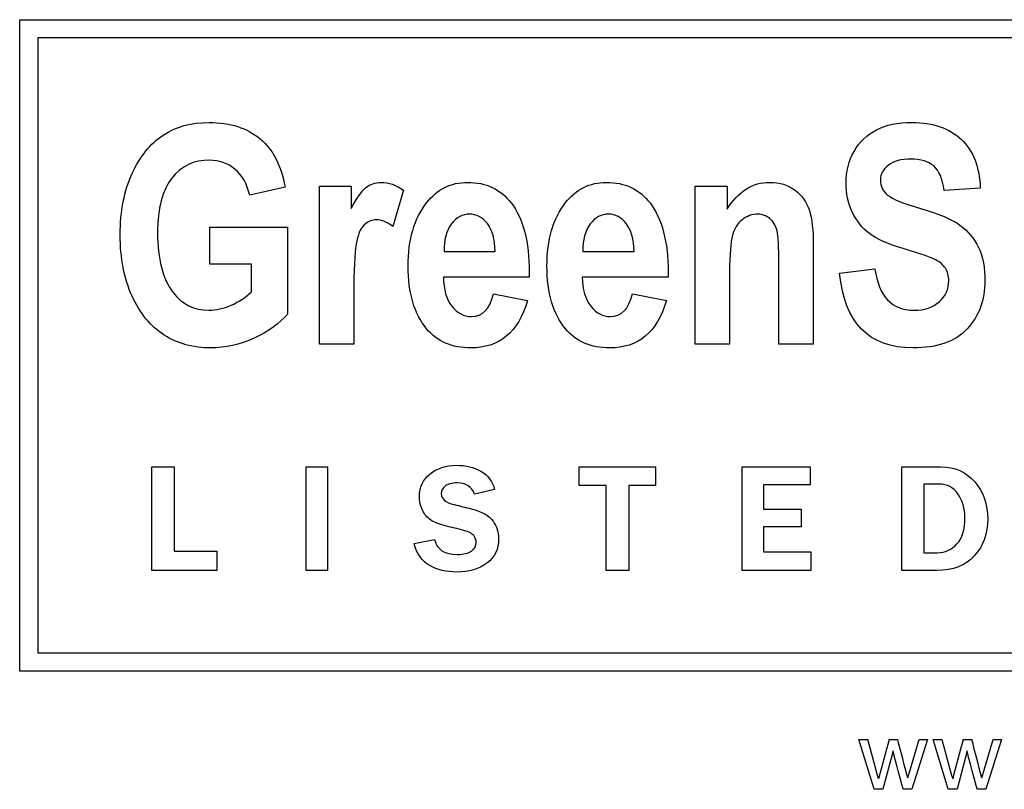
# Model space of a CAD drawing. Units: inches. Extents: x 1.4 to 16.2, y 1.2 to 10.1.
# Drawn here: x 2.8 to 2.8, y 4.5 to 4.5 of the extents above; entities that cross this region are included whole.
import ezdxf

# ---------------------------------------------------------------- set-up
doc = ezdxf.new("R2010")
doc.units = ezdxf.units.IN
doc.header["$MEASUREMENT"] = 0
doc.layers.add('20', color=7, linetype='Continuous')
doc.layers.add('DV1_Default', color=7, linetype='Continuous')

# ---------------------------------------------------------------- blocks, each defined once
blk = doc.blocks.new('SE')
at = {"layer": 'DV1_Default', "color": 7, "linetype": 'Continuous'}
for p, q in [((2.793136929864009, 4.46518949882254), (2.793136929864009, 4.483490833105293)), ((2.793136929864009, 4.483490833105293), (2.845180130269049, 4.483490833105293)), ((2.793646929864009, 4.482980833105293), (2.793646929864009, 4.46569949882254)), ((2.84467013026905, 4.482980833105293), (2.79364692986401, 4.482980833105293)), ((2.800591163027872, 4.478789299654074), (2.79960145241694, 4.47856121819641)), ((2.801556436339769, 4.474374294295017), (2.801556436339769, 4.478813736953109)), ((2.801556436339769, 4.478813736953109), (2.802452470637733, 4.478813736953109)), ((2.802452470637733, 4.478813736953109), (2.802452470637733, 4.478182440061362)), ((2.812117422406221, 4.474374294295017), (2.812117422406221, 4.478813736953109)), ((2.812117422406221, 4.478813736953109), (2.813013456704185, 4.478813736953109)), ((2.813013456704185, 4.478813736953109), (2.813013456704185, 4.478170221411844)), ((2.820124710723478, 4.478752643705521), (2.81911056281351, 4.478695623341105)), ((2.803918708579855, 4.478699696224278), (2.803617315225086, 4.477677402547965)), ((2.798477336661313, 4.476618452923098), (2.798477336661313, 4.477657038132102)), ((2.798477336661313, 4.477657038132101), (2.800660402041806, 4.477657038132101)), ((2.800660402041805, 4.477657038132101), (2.800660402041805, 4.475213308228564)), ((2.805059115868173, 4.476976866642284), (2.806496843628087, 4.476976866642284)), ((2.808960937947486, 4.476976866642284), (2.8103986657074, 4.476976866642284)), ((2.799646254131838, 4.476618452923098), (2.798477336661313, 4.476618452923098)), ((2.799646254131838, 4.475844605120312), (2.799646254131838, 4.476618452923098)), ((2.807449898290466, 4.476260039203913), (2.805042824335481, 4.476260039203913)), ((2.81135172036978, 4.476260039203913), (2.808944646414796, 4.476260039203913)), ((2.816174014046093, 4.4763659341664), (2.817163724657025, 4.476488120661577)), ((2.806447969030016, 4.475783511872724), (2.807405096575568, 4.475604305013131)), ((2.81034979110933, 4.475783511872724), (2.811306918654882, 4.475604305013131)), ((2.802521709651666, 4.474374294295017), (2.801556436339769, 4.474374294295017)), ((2.813082695718119, 4.474374294295017), (2.812117422406222, 4.474374294295017)), ((2.815432749308687, 4.474374294295017), (2.81446747599679, 4.474374294295017)), ((2.796849851330604, 4.468013289157764), (2.796849851330604, 4.470926750696225)), ((2.796849851330604, 4.470926750696226), (2.797476224956978, 4.470926750696226)), ((2.797476224956978, 4.470926750696226), (2.797476224956978, 4.46855930564128)), ((2.801182955726209, 4.470926750696226), (2.801784604077857, 4.470926750696226)), ((2.801182955726209, 4.468013289157764), (2.801182955726209, 4.470926750696225)), ((2.801784604077857, 4.470926750696226), (2.801784604077857, 4.468013289157764)), ((2.808858093088846, 4.470405459487434), (2.808858093088846, 4.470926750696226)), ((2.808858093088846, 4.470926750696226), (2.811000950231703, 4.470926750696226)), ((2.811000950231703, 4.470926750696226), (2.811000950231703, 4.470405459487434)), ((2.813436389792143, 4.468013289157764), (2.813436389792143, 4.470926750696225)), ((2.813436389792143, 4.470926750696226), (2.815348477704231, 4.470926750696226)), ((2.815348477704231, 4.470926750696226), (2.815348477704231, 4.470421943003918)), ((2.81792608759434, 4.468013289157764), (2.81792608759434, 4.470926750696225)), ((2.818542159022912, 4.470440486959962), (2.818542159022912, 4.468513975970951)), ((2.806478285396538, 4.470285953992929), (2.805917845836098, 4.47015408586106)), ((2.809610153528406, 4.470405459487434), (2.808858093088846, 4.470405459487434)), ((2.809610153528406, 4.468013289157764), (2.809610153528406, 4.470405459487434)), ((2.811000950231703, 4.470405459487434), (2.810248889792143, 4.470405459487434)), ((2.810248889792142, 4.470405459487434), (2.810248889792142, 4.468013289157764)), ((2.815348477704231, 4.470421943003918), (2.814038038143791, 4.470421943003918)), ((2.814038038143791, 4.470421943003918), (2.814038038143791, 4.469739937509412)), ((2.814038038143791, 4.469739937509412), (2.815090922759175, 4.469739937509412)), ((2.815090922759175, 4.469739937509412), (2.815090922759175, 4.469243371575346)), ((2.815090922759175, 4.469243371575346), (2.814038038143791, 4.469243371575346)), ((2.814038038143791, 4.469243371575346), (2.814038038143791, 4.468536640806115)), ((2.804220043638296, 4.468769470476444), (2.804794906275659, 4.468884855091829)), ((2.797476224956978, 4.46855930564128), (2.798679521660274, 4.46855930564128)), ((2.798679521660274, 4.46855930564128), (2.798679521660274, 4.468013289157764)), ((2.814038038143791, 4.468536640806115), (2.815367021660274, 4.468536640806115)), ((2.815367021660274, 4.468536640806115), (2.815367021660274, 4.468013289157764)), ((2.798679521660274, 4.468013289157764), (2.796849851330604, 4.468013289157764)), ((2.801784604077857, 4.468013289157764), (2.801182955726209, 4.468013289157764)), ((2.810248889792142, 4.468013289157764), (2.809610153528406, 4.468013289157764)), ((2.815367021660274, 4.468013289157764), (2.813436389792142, 4.468013289157764)), ((2.793646929864009, 4.46569949882254), (2.84469047712576, 4.46569949882254)), ((2.845200477125761, 4.46518949882254), (2.79313692986401, 4.46518949882254)), ((2.81714447701296, 4.46186533345718), (2.816717280091857, 4.463266231468726)), ((2.816717280091857, 4.463266231468725), (2.816964874703787, 4.463266231468725)), ((2.817565259565879, 4.463266231468725), (2.817805156935988, 4.463266231468725)), ((2.818086106262479, 4.462186051866417), (2.818411956166263, 4.463266231468726)), ((2.818641590547277, 4.463266231468725), (2.818197716268894, 4.461865333457179)), ((2.818411956166263, 4.463266231468725), (2.818641590547277, 4.463266231468725)), ((2.819225212527178, 4.46186533345718), (2.818798015606075, 4.463266231468726)), ((2.818798015606075, 4.463266231468725), (2.819045610218006, 4.463266231468725)), ((2.819645995080097, 4.463266231468725), (2.819885892450206, 4.463266231468725)), ((2.820165558903061, 4.462186051866417), (2.820491408806845, 4.463266231468726)), ((2.820722326061495, 4.463266231468725), (2.820278451783111, 4.461865333457179)), ((2.820491408806845, 4.463266231468725), (2.820722326061496, 4.463266231468725)), ((2.817675586698656, 4.462942947312214), (2.817392071624891, 4.461865333457179)), ((2.819756322212875, 4.462942947312214), (2.81947280713911, 4.461865333457179)), ((2.817392071624891, 4.46186533345718), (2.81714447701296, 4.46186533345718)), ((2.818197716268893, 4.46186533345718), (2.81795525315151, 4.46186533345718)), ((2.819472807139109, 4.46186533345718), (2.819225212527178, 4.46186533345718)), ((2.820278451783111, 4.46186533345718), (2.820034705792092, 4.46186533345718))]:
    blk.add_line(p, q, dxfattribs=at)
for centre, radius, start, end in [((2.696199366689775, 4.429581383691295), 0.1253753440500606, 15.05944819796964, 15.58525997649012), ((2.843174961569752, 4.455832696282057), 0.02666672612261674, 163.8139705107376, 166.2819721838213), ((2.710811524126193, 4.434861094711993), 0.1106999966395923, 14.29047526974601, 14.86815505355599), ((3.451191643585753, 4.635870441850205), 0.6552868234170369, 195.2720527478674, 195.3726554265918), ((2.839895384761116, 4.457264178532438), 0.02112018991164031, 163.4898284228438, 166.6061142717118), ((2.668595072773717, 4.42351963058345), 0.1564247563537096, 14.31121195768735, 14.71991038644716)]:
    blk.add_arc(centre, radius, start, end, dxfattribs=at)
for points, knots in [([(2.800660402041805, 4.475213308228565), (2.800440466350488, 4.474956716588693), (2.800130927229373, 4.474732708014202), (2.799723638912117, 4.474545355388265), (2.799319712168955, 4.47435954908641), (2.798913135160777, 4.47426839933253), (2.79801302797964, 4.47426839933253), (2.797573156597004, 4.474386512944535), (2.796815600326907, 4.474875258925242), (2.796514206972137, 4.475241818410772), (2.79629427128082, 4.475726491508308), (2.796073640120312, 4.476212697213868), (2.795960294860669, 4.476785441133173), (2.795960294860669, 4.478117273930601), (2.796074335589501, 4.478691550457933), (2.796522352738483, 4.479652750886657), (2.796811527443734, 4.480011164605842), (2.797528354882106, 4.480483619053859), (2.797956007615225, 4.480601732665864), (2.799055686071817, 4.480601732665864), (2.799532213403007, 4.480446963105306), (2.800257186607722, 4.479836030629421), (2.800485268065385, 4.479383940597268), (2.800591163027872, 4.478789299654074)], [0, 0, 0, 0, 0.07927520360689004, 0.07927520360689004, 0.07927520360689004, 0.1607751473397745, 0.1607751473397745, 0.2593900792565654, 0.2593900792565654, 0.3580050111733563, 0.3580050111733563, 0.3580050111733563, 0.4569246927978389, 0.4569246927978389, 0.5576762203783308, 0.5576762203783308, 0.6584277479588223, 0.6584277479588223, 0.7591792755393135, 0.7591792755393135, 0.8795896377696572, 0.8795896377696572, 1, 1, 1, 1]), ([(2.817163724657024, 4.476488120661577), (2.817273692502684, 4.47571427285879), (2.817640251988215, 4.475327348957395), (2.818560723585214, 4.475327348957395), (2.818801023692395, 4.475408806620847), (2.818976157668815, 4.475567649064577), (2.819149264872214, 4.475724653272311), (2.819240895075032, 4.47592198990059), (2.819240895075032, 4.476292622269294), (2.819208312009652, 4.476410735881298), (2.819147218762063, 4.476504412194266), (2.819084261927347, 4.476600946007498), (2.818996522084678, 4.476679546170687), (2.818870262706328, 4.476744712301447), (2.818745663270505, 4.476809021687679), (2.81844260997321, 4.476911700511523), (2.817957936875674, 4.477058324305735), (2.817526287146707, 4.477188907417019), (2.817208526371923, 4.477331207478296), (2.817008955096468, 4.477481904155681), (2.816807425163932, 4.477634079819024), (2.816650541377283, 4.477836244991694), (2.816528354882106, 4.47808469086522), (2.816406141945358, 4.478333190503273), (2.816353220905686, 4.478601947028136), (2.816353220905686, 4.479225098153537), (2.816430605685964, 4.479526491508307), (2.816581302363349, 4.479791228914524), (2.816733750074704, 4.480059042461499), (2.816943788965707, 4.480259610479369), (2.817212599255096, 4.480398088507235), (2.817479751425864, 4.480535712352783), (2.817811313081463, 4.480601732665864), (2.818801023692395, 4.480601732665864), (2.819261259490895, 4.480442890222133), (2.819595235911044, 4.480125205334673), (2.819929108028753, 4.479807619661732), (2.820104346307615, 4.479347284648714), (2.820124710723478, 4.478752643705521)], [0, 0, 0, 0, 0.1266603464272903, 0.1266603464272903, 0.1895711145203146, 0.1895711145203146, 0.1895711145203146, 0.2376504552973457, 0.2376504552973457, 0.2663293603222415, 0.2663293603222415, 0.2663293603222415, 0.2939361245830872, 0.2939361245830872, 0.2939361245830872, 0.365786621909289, 0.365786621909289, 0.365786621909289, 0.443484429569326, 0.443484429569326, 0.443484429569326, 0.5013919690596662, 0.5013919690596662, 0.5013919690596662, 0.5625813068929091, 0.5625813068929091, 0.633250682982007, 0.633250682982007, 0.633250682982007, 0.6993681213125691, 0.6993681213125691, 0.6993681213125691, 0.7745177433694078, 0.7745177433694078, 0.8876295456405249, 0.8876295456405249, 0.8876295456405249, 1, 1, 1, 1]), ([(2.819110562813509, 4.478695623341105), (2.819065761098612, 4.47902145399491), (2.81896801190247, 4.479249535452573), (2.8186666185477, 4.479510199975617), (2.818454828622728, 4.479575366106378), (2.817904989394432, 4.479575366106378), (2.817693199469458, 4.479518345741962), (2.817391806114689, 4.479290264284299), (2.817318494217582, 4.479151786256431), (2.817318494217582, 4.478813736953109), (2.817387733231516, 4.478675258925242), (2.817656543520905, 4.478447177467578), (2.81796608264202, 4.478324990972402), (2.818446682856382, 4.478186512944535), (2.818960619133359, 4.47803842961049), (2.819326425621655, 4.477881046706592), (2.819782588536983, 4.477555216052787), (2.81995364963023, 4.477347499010987), (2.820075836125407, 4.477090907371116), (2.820198850748401, 4.476832576662829), (2.820255042985, 4.476516630843784), (2.820255042985, 4.475616523662648), (2.820092127658097, 4.47517257939684), (2.81976222412112, 4.474810092794481), (2.819434165784149, 4.474449633634105), (2.818923210187572, 4.47426839933253), (2.816996736446951, 4.47426839933253), (2.81631249207396, 4.474964862355039), (2.816174014046093, 4.4763659341664)], [0, 0, 0, 0, 0.0513717756286505, 0.0513717756286505, 0.1027435512572996, 0.1027435512572996, 0.1533598595972922, 0.1533598595972922, 0.2039761679372855, 0.2039761679372855, 0.2533873260787068, 0.2533873260787068, 0.3027984842201292, 0.3027984842201292, 0.3027984842201292, 0.3779163329179064, 0.3779163329179064, 0.4530341816156818, 0.4530341816156818, 0.4530341816156818, 0.5261268970241669, 0.5261268970241669, 0.6325174050076284, 0.6325174050076284, 0.6325174050076284, 0.765370520744829, 0.765370520744829, 1, 1, 1, 1]), ([(2.799601452416939, 4.47856121819641), (2.799524067636661, 4.47887890308387), (2.799385589608794, 4.479119203191051), (2.799186018333339, 4.479290264284299), (2.798986111643974, 4.479461612875182), (2.798742074067529, 4.479538710157825), (2.798465118011795, 4.479542783040998), (2.798033545623973, 4.479549129693759), (2.79767905155949, 4.47937172194775), (2.797414314153274, 4.4790377455276), (2.797148005102943, 4.478701786417952), (2.797011098719191, 4.478190585827708), (2.797011098719191, 4.476769149600483), (2.797157722513402, 4.47620709172267), (2.797446897218654, 4.475824240704449), (2.797695812103301, 4.475494691420551), (2.798033392395503, 4.475327348957395), (2.798656543520905, 4.475327348957395), (2.798860187679533, 4.475376223555467), (2.799076050487679, 4.475465826985264), (2.799289881183146, 4.47555458689659), (2.799479265921763, 4.475685762676582), (2.799646254131838, 4.475844605120312)], [0, 0, 0, 0, 0.09783321683792864, 0.09783321683792864, 0.09783321683792864, 0.1872791071186068, 0.1872791071186068, 0.1872791071186068, 0.3260990816374563, 0.3260990816374563, 0.3260990816374563, 0.5126560607066794, 0.5126560607066794, 0.7136489964895922, 0.7136489964895922, 0.7136489964895922, 0.8546373945111022, 0.8546373945111022, 0.9210646205020054, 0.9210646205020054, 0.9210646205020054, 1, 1, 1, 1]), ([(2.802452470637733, 4.478182440061362), (2.80260724019829, 4.478475687649786), (2.802741645342985, 4.478675258925242), (2.802986018333339, 4.478870757317525), (2.803124496361205, 4.478919631915596), (2.803507347379426, 4.478919631915596), (2.803719137304399, 4.478846320018489), (2.803918708579855, 4.478699696224278)], [0, 0, 0, 0, 0.2985074626865674, 0.2985074626865674, 0.5970149253731414, 0.5970149253731414, 1, 1, 1, 1]), ([(2.807405096575567, 4.47560430501313), (2.807274764314046, 4.475148142097804), (2.80707519303859, 4.474814165677654), (2.806806382749201, 4.474594229986335), (2.806535132762466, 4.474372298179007), (2.806203596039662, 4.47426839933253), (2.80527905155949, 4.47426839933253), (2.804863617475889, 4.474447606192123), (2.804570369887465, 4.474806019911308), (2.804225949143139, 4.475226978598816), (2.804049040841377, 4.475812022054931), (2.804049040841377, 4.477310843062433), (2.804224174817797, 4.477905484005628), (2.804574442770637, 4.47835350115461), (2.804869482795337, 4.478730877930388), (2.805250541377283, 4.478919631915596), (2.806240251988215, 4.478919631915596), (2.806647540305471, 4.478728206406485), (2.806944860777068, 4.478341282505092), (2.807282883124566, 4.477901390409032), (2.807453971173639, 4.477249749814845), (2.807453971173639, 4.476394444348608), (2.807453971173639, 4.47634964263371), (2.80745125591819, 4.476304840918811), (2.807449898290466, 4.476260039203913)], [0, 0, 0, 0, 0.09656419963528359, 0.09656419963528359, 0.09656419963528359, 0.1802564824671928, 0.1802564824671928, 0.2965447070336363, 0.2965447070336363, 0.2965447070336363, 0.4508746140017043, 0.4508746140017043, 0.6018855982392761, 0.6018855982392761, 0.6018855982392761, 0.7066703511041081, 0.7066703511041081, 0.8233003369014866, 0.8233003369014866, 0.8233003369014866, 0.9891109230916975, 0.9891109230916975, 0.9891109230916975, 1, 1, 1, 1]), ([(2.811306918654882, 4.47560430501313), (2.81117658639336, 4.475148142097804), (2.810977015117904, 4.474814165677654), (2.810708204828515, 4.474594229986335), (2.81043695484178, 4.474372298179007), (2.810105418118976, 4.47426839933253), (2.809180873638804, 4.47426839933253), (2.808765439555204, 4.474447606192123), (2.808472191966779, 4.474806019911308), (2.808127771222453, 4.475226978598816), (2.807950862920691, 4.475812022054931), (2.807950862920691, 4.477310843062433), (2.808125996897111, 4.477905484005628), (2.808476264849951, 4.47835350115461), (2.808771304874651, 4.478730877930388), (2.809152363456596, 4.478919631915596), (2.810142074067529, 4.478919631915596), (2.810549362384786, 4.478728206406485), (2.810846682856382, 4.478341282505092), (2.81118470520388, 4.477901390409032), (2.811355793252952, 4.477249749814845), (2.811355793252952, 4.476394444348608), (2.811355793252952, 4.47634964263371), (2.811353077997504, 4.476304840918811), (2.81135172036978, 4.476260039203913)], [0, 0, 0, 0, 0.0965641996352835, 0.0965641996352835, 0.0965641996352835, 0.180256482467193, 0.180256482467193, 0.2965447070336363, 0.2965447070336363, 0.2965447070336363, 0.4508746140017043, 0.4508746140017043, 0.6018855982392765, 0.6018855982392765, 0.6018855982392765, 0.7066703511041089, 0.7066703511041089, 0.8233003369014865, 0.8233003369014865, 0.8233003369014865, 0.9891109230916978, 0.9891109230916978, 0.9891109230916978, 1, 1, 1, 1]), ([(2.813013456704185, 4.478170221411844), (2.813172299147915, 4.478418667285371), (2.813351506007507, 4.478606019911308), (2.813547004399791, 4.478732279289657), (2.813745376887887, 4.478860394854887), (2.813966511366564, 4.478919631915596), (2.814491913295825, 4.478919631915596), (2.814728140519833, 4.478846320018489), (2.814923638912117, 4.478699696224278), (2.815116530659169, 4.478555027413988), (2.815249469565921, 4.478365719804128), (2.815322781463027, 4.478133565463291), (2.815394923816855, 4.477905114676171), (2.815432749308687, 4.477571507585478), (2.815432749308687, 4.477135709086014), (2.815432749308687, 4.476215237489015), (2.815432749308687, 4.475294765892015), (2.815432749308687, 4.474374294295017)], [0, 0, 0, 0, 0.1163235007169753, 0.1163235007169753, 0.1163235007169753, 0.2174192318512408, 0.2174192318512408, 0.3336793226556422, 0.3336793226556422, 0.3336793226556422, 0.438605162890947, 0.438605162890947, 0.438605162890947, 0.5886757770038268, 0.5886757770038268, 0.5886757770038268, 1, 1, 1, 1]), ([(2.806496843628086, 4.476976866642284), (2.806488697861741, 4.477323061711951), (2.806415385964635, 4.477583726234995), (2.806276907936768, 4.477762933094588), (2.806140400488858, 4.477939589791884), (2.805971441698826, 4.478023597617632), (2.805780016189715, 4.478027670500804), (2.805576550795643, 4.478031999551742), (2.80540531093784, 4.477933994187835), (2.805266832909973, 4.477750714445071), (2.80512491578616, 4.477562882957672), (2.805055042984999, 4.477306770179261), (2.805059115868173, 4.476976866642284)], [0, 0, 0, 0, 0.2925363502271224, 0.2925363502271224, 0.2925363502271224, 0.4982638816376379, 0.4982638816376379, 0.4982638816376379, 0.7123099845254698, 0.7123099845254698, 0.7123099845254698, 1, 1, 1, 1]), ([(2.806496843628086, 4.476976866642284), (2.806488697861741, 4.477323061711951), (2.806415385964635, 4.477583726234995), (2.806276907936768, 4.477762933094588), (2.806140400488858, 4.477939589791884), (2.805971441698826, 4.478023597617632), (2.805780016189715, 4.478027670500804), (2.805576550795643, 4.478031999551742), (2.80540531093784, 4.477933994187835), (2.805266832909973, 4.477750714445071), (2.80512491578616, 4.477562882957672), (2.805055042984999, 4.477306770179261), (2.805059115868173, 4.476976866642284)], [0, 0, 0, 0, 0.2925363502271224, 0.2925363502271224, 0.2925363502271224, 0.4982638816376379, 0.4982638816376379, 0.4982638816376379, 0.7123099845254698, 0.7123099845254698, 0.7123099845254698, 1, 1, 1, 1]), ([(2.8103986657074, 4.476976866642284), (2.810390519941055, 4.477323061711951), (2.81031720804395, 4.477583726234995), (2.810178730016082, 4.477762933094588), (2.810042222568172, 4.477939589791884), (2.80987326377814, 4.478023597617632), (2.80968183826903, 4.478027670500804), (2.809478372874957, 4.478031999551742), (2.809307133017154, 4.477933994187835), (2.809168654989286, 4.477750714445071), (2.809026737865474, 4.477562882957672), (2.808956865064314, 4.477306770179261), (2.808960937947486, 4.476976866642284)], [0, 0, 0, 0, 0.2925363502271221, 0.2925363502271221, 0.2925363502271221, 0.4982638816376377, 0.4982638816376377, 0.4982638816376377, 0.7123099845254698, 0.7123099845254698, 0.7123099845254698, 1, 1, 1, 1]), ([(2.8103986657074, 4.476976866642284), (2.810390519941055, 4.477323061711951), (2.81031720804395, 4.477583726234995), (2.810178730016082, 4.477762933094588), (2.810042222568172, 4.477939589791884), (2.80987326377814, 4.478023597617632), (2.80968183826903, 4.478027670500804), (2.809478372874957, 4.478031999551742), (2.809307133017154, 4.477933994187835), (2.809168654989286, 4.477750714445071), (2.809026737865474, 4.477562882957672), (2.808956865064314, 4.477306770179261), (2.808960937947486, 4.476976866642284)], [0, 0, 0, 0, 0.2925363502271221, 0.2925363502271221, 0.2925363502271221, 0.4982638816376377, 0.4982638816376377, 0.4982638816376377, 0.7123099845254698, 0.7123099845254698, 0.7123099845254698, 1, 1, 1, 1]), ([(2.814467475996789, 4.474374294295017), (2.814467475996789, 4.475131850565114), (2.814467475996789, 4.47588940683521), (2.814467475996789, 4.476646963105305), (2.814467475996789, 4.477099053137461), (2.814451184464099, 4.477404519375403), (2.814377872566993, 4.477705912730173), (2.81430863355306, 4.477824026342176), (2.814210884356918, 4.477901411122455), (2.814111153053278, 4.477980365071171), (2.813999094431945, 4.478023597617632), (2.813876907936768, 4.478027670500804), (2.813714309038081, 4.478033090464095), (2.813567368815654, 4.477970650136389), (2.813437036554132, 4.477868828057074), (2.813304728363841, 4.47776546228341), (2.813217100862813, 4.477616309300376), (2.813111205900326, 4.477249749814845), (2.813082695718119, 4.476899481862005), (2.813082695718119, 4.476390371465435), (2.813082695718119, 4.475718345741963), (2.813082695718119, 4.475046320018489), (2.813082695718119, 4.474374294295017)], [0, 0, 0, 0, 0.2833284942164064, 0.2833284942164064, 0.2833284942164064, 0.3656333669193744, 0.3656333669193744, 0.4479382396223418, 0.4479382396223418, 0.4479382396223418, 0.4932360413016531, 0.4932360413016531, 0.4932360413016531, 0.5527778272466646, 0.5527778272466646, 0.5527778272466646, 0.6507015520787729, 0.6507015520787729, 0.7486252769108811, 0.7486252769108811, 0.7486252769108811, 1, 1, 1, 1]), ([(2.814467475996789, 4.474374294295017), (2.814467475996789, 4.475131850565114), (2.814467475996789, 4.47588940683521), (2.814467475996789, 4.476646963105305), (2.814467475996789, 4.477099053137461), (2.814451184464099, 4.477404519375403), (2.814377872566993, 4.477705912730173), (2.81430863355306, 4.477824026342176), (2.814210884356918, 4.477901411122455), (2.814111153053278, 4.477980365071171), (2.813999094431945, 4.478023597617632), (2.813876907936768, 4.478027670500804), (2.813714309038081, 4.478033090464095), (2.813567368815654, 4.477970650136389), (2.813437036554132, 4.477868828057074), (2.813304728363841, 4.47776546228341), (2.813217100862813, 4.477616309300376), (2.813111205900326, 4.477249749814845), (2.813082695718119, 4.476899481862005), (2.813082695718119, 4.476390371465435), (2.813082695718119, 4.475718345741963), (2.813082695718119, 4.475046320018489), (2.813082695718119, 4.474374294295017)], [0, 0, 0, 0, 0.2833284942164064, 0.2833284942164064, 0.2833284942164064, 0.3656333669193744, 0.3656333669193744, 0.4479382396223418, 0.4479382396223418, 0.4479382396223418, 0.4932360413016531, 0.4932360413016531, 0.4932360413016531, 0.5527778272466646, 0.5527778272466646, 0.5527778272466646, 0.6507015520787729, 0.6507015520787729, 0.7486252769108811, 0.7486252769108811, 0.7486252769108811, 1, 1, 1, 1]), ([(2.803617315225085, 4.477677402547965), (2.803458472781355, 4.477807734809486), (2.803307776103971, 4.477868828057074), (2.803030820048236, 4.477868828057074), (2.802912706436232, 4.477819953459004), (2.802810884356918, 4.477722204262862), (2.802707027531639, 4.477622501710595), (2.802635750380498, 4.477441175323955), (2.8025909486656, 4.477180510800912), (2.802546826891359, 4.47692380229624), (2.802521709651666, 4.476443318946679), (2.802521709651666, 4.475750928807342), (2.802521709651666, 4.475292050636567), (2.802521709651666, 4.474833172465792), (2.802521709651666, 4.474374294295017)], [0, 0, 0, 0, 0.1071287595146638, 0.1071287595146638, 0.208135875628489, 0.208135875628489, 0.208135875628489, 0.3462789420447649, 0.3462789420447649, 0.3462789420447649, 0.6796456072026738, 0.6796456072026738, 0.6796456072026738, 1, 1, 1, 1]), ([(2.805042824335481, 4.476260039203913), (2.805046897218655, 4.4759056983679), (2.805124281998934, 4.475632815195339), (2.80527905155949, 4.475441389686228), (2.805434202430216, 4.475249492556646), (2.80561302797964, 4.475148142097804), (2.806138429908901, 4.475148142097804), (2.806346146950701, 4.475359932022776), (2.806447969030016, 4.475783511872724)], [0, 0, 0, 0, 0.3498752761831276, 0.3498752761831276, 0.3498752761831276, 0.6169807828675827, 0.6169807828675827, 1, 1, 1, 1]), ([(2.808944646414796, 4.476260039203913), (2.808948719297969, 4.4759056983679), (2.809026104078247, 4.475632815195339), (2.809180873638804, 4.475441389686228), (2.80933602450953, 4.475249492556646), (2.809514850058954, 4.475148142097804), (2.810040251988215, 4.475148142097804), (2.810247969030016, 4.475359932022776), (2.81034979110933, 4.475783511872724)], [0, 0, 0, 0, 0.3498752761831284, 0.3498752761831284, 0.3498752761831284, 0.6169807828675844, 0.6169807828675844, 1, 1, 1, 1]), ([(2.804794906275659, 4.468884855091829), (2.804854659022912, 4.46860463531161), (2.805071005176758, 4.468464525421499), (2.805612900781153, 4.468464525421499), (2.805742708473461, 4.468497492454467), (2.80583130737456, 4.468561366080841), (2.805919527917363, 4.46862496693728), (2.805961115066868, 4.468705596850072), (2.805961115066868, 4.468864250696226), (2.805942571110823, 4.468928124322599), (2.805864274407528, 4.469043508937983), (2.805767433748186, 4.469095019926995), (2.805612900781153, 4.469140349597324), (2.805444750160289, 4.469189673779445), (2.805272241440494, 4.469224140806116), (2.805101911770164, 4.469266036410511), (2.804911696159788, 4.469312823314676), (2.804770181000934, 4.469373179267653), (2.804677461220714, 4.469437052894027), (2.804583778843981, 4.469501589642443), (2.804508505176758, 4.469593646300621), (2.804452873308626, 4.469713151795126), (2.804398029773832, 4.469830963832832), (2.804368395286648, 4.469956283663258), (2.804368395286648, 4.470356008937983), (2.804467296385549, 4.470570294652269), (2.804665098583351, 4.470728948498423), (2.804862652630493, 4.470887403307068), (2.805112213967967, 4.470970019926995), (2.805666472209725, 4.470970019926995), (2.805891060121813, 4.470914388058862), (2.806092983198736, 4.470803124322599), (2.806295777189888, 4.470691380694821), (2.806422653528406, 4.470518783663258), (2.806478285396538, 4.470285953992929)], [0, 0, 0, 0, 0.1271953260110456, 0.1271953260110456, 0.1868847527424863, 0.1868847527424863, 0.1868847527424863, 0.2370282111910939, 0.2370282111910939, 0.2726857816434369, 0.2726857816434369, 0.3083433520957803, 0.3083433520957803, 0.3083433520957803, 0.3867766808974852, 0.3867766808974852, 0.3867766808974852, 0.455319382619559, 0.455319382619559, 0.455319382619559, 0.5090034945940403, 0.5090034945940403, 0.5090034945940403, 0.5649214146725826, 0.5649214146725826, 0.6758969791361512, 0.6758969791361512, 0.6758969791361512, 0.7979817458049592, 0.7979817458049592, 0.9008339807382705, 0.9008339807382705, 0.9008339807382705, 1, 1, 1, 1]), ([(2.81792608759434, 4.470926750696226), (2.818287351330604, 4.470926750696226), (2.818648615066868, 4.470926750696226), (2.819009878803131, 4.470926750696226), (2.819411664517417, 4.470926750696226), (2.819733093088845, 4.470784580366555), (2.819974164517417, 4.470502300146775), (2.820216104926121, 4.47021900240325), (2.820336801880055, 4.469873866080841), (2.820336801880055, 4.469053811135786), (2.820213175506429, 4.468709717729193), (2.819963862319615, 4.468431558388533), (2.819715467008284, 4.468154423123825), (2.819360153528407, 4.468013289157764), (2.818896554627308, 4.468013289157764), (2.818573065616319, 4.468013289157764), (2.818249576605329, 4.468013289157764), (2.81792608759434, 4.468013289157764)], [0, 0, 0, 0, 0.1648422155791576, 0.1648422155791576, 0.1648422155791576, 0.3305788687165919, 0.3305788687165919, 0.3305788687165919, 0.5015447854514944, 0.5015447854514944, 0.6725107021863964, 0.6725107021863964, 0.6725107021863964, 0.8524158854424033, 0.8524158854424033, 0.8524158854424033, 1, 1, 1, 1]), ([(2.805917845836098, 4.47015408586106), (2.805841609572362, 4.470368371575346), (2.805676774407527, 4.470475514432489), (2.805277049132802, 4.470475514432489), (2.805167845836099, 4.470444607839082), (2.805019494187747, 4.470329223223698), (2.804982406275659, 4.470255047399522), (2.804982406275659, 4.470024278168752), (2.805101911770164, 4.469925377069852), (2.805340922759175, 4.469865624322598), (2.805500909830928, 4.469825627554661), (2.805660977704231, 4.469785953992928), (2.805821005176758, 4.469746118828093), (2.806126026926815, 4.469670190667135), (2.806329933748186, 4.469554497948972), (2.806435016165769, 4.46940408586106), (2.806541065924649, 4.469252289147371), (2.806593670011923, 4.469086778168752), (2.806593670011923, 4.468616997948973), (2.80648446671522, 4.468388289157764), (2.806263999682252, 4.468221393553368), (2.806043850924847, 4.468054738886547), (2.805763312869066, 4.467970019926994), (2.80512869748445, 4.467970019926994), (2.804875263418516, 4.468029772674247), (2.80465685682511, 4.468153399047874), (2.80443933351531, 4.468276525449646), (2.804292159022912, 4.468481008937983), (2.804220043638296, 4.468769470476444)], [0, 0, 0, 0, 0.08492012117512222, 0.08492012117512222, 0.1339390529103569, 0.1339390529103569, 0.1829579846455933, 0.1829579846455933, 0.2587145155091409, 0.2587145155091409, 0.2587145155091409, 0.3320426901593347, 0.3320426901593347, 0.3320426901593347, 0.4383631411115042, 0.4383631411115042, 0.4383631411115042, 0.513090638222297, 0.513090638222297, 0.6342007197466852, 0.6342007197466852, 0.6342007197466852, 0.7708671176597908, 0.7708671176597908, 0.8847557825873816, 0.8847557825873816, 0.8847557825873816, 1, 1, 1, 1]), ([(2.818542159022912, 4.468513975970951), (2.818667159022912, 4.468513975970951), (2.818792159022912, 4.468513975970951), (2.818917159022912, 4.468513975970951), (2.819133505176758, 4.468513975970951), (2.819316884297637, 4.468596393553368), (2.819467296385549, 4.468759168278643), (2.819616681459205, 4.468920831577531), (2.819693944737197, 4.469165074872049), (2.819693944737197, 4.469760541905016), (2.819628010671264, 4.469985129817105), (2.819364274407527, 4.470347767179742), (2.819191197484451, 4.470440486959962), (2.818976911770165, 4.470440486959962), (2.818831994187747, 4.470440486959962), (2.818687076605329, 4.470440486959962), (2.818542159022912, 4.470440486959962)], [0, 0, 0, 0, 0.1058650927752807, 0.1058650927752807, 0.1058650927752807, 0.281171177135186, 0.281171177135186, 0.281171177135186, 0.5093464452380838, 0.5093464452380838, 0.6933127551460453, 0.6933127551460453, 0.877279065054007, 0.877279065054007, 0.877279065054007, 1, 1, 1, 1]), ([(2.81795525315151, 4.46186533345718), (2.817881701729659, 4.462144144660943), (2.817808150307807, 4.462422955864706), (2.817734598885956, 4.462701767068469), (2.817713490833984, 4.462781781311987), (2.817695257427756, 4.462862553897633), (2.817675586698656, 4.462942947312214)], [0, 0, 0, 0, 0.7769790000783693, 0.7769790000783693, 0.7769790000783693, 1, 1, 1, 1]), ([(2.820034705792092, 4.46186533345718), (2.81996115437024, 4.462144144660943), (2.819887602948389, 4.462422955864706), (2.819814051526537, 4.462701767068469), (2.819792971297699, 4.462781675842902), (2.819775565317428, 4.462862553897633), (2.819756322212875, 4.462942947312214)], [0, 0, 0, 0, 0.777187286053842, 0.777187286053842, 0.777187286053842, 1, 1, 1, 1])]:
    blk.add_open_spline(points, degree=3, knots=knots, dxfattribs=at)

msp = doc.modelspace()

# ---------------------------------------------------------------- block references
at = {"layer": '20'}
msp.add_blockref('SE', (0, 0), dxfattribs=at)

doc.saveas('drawing.dxf')
